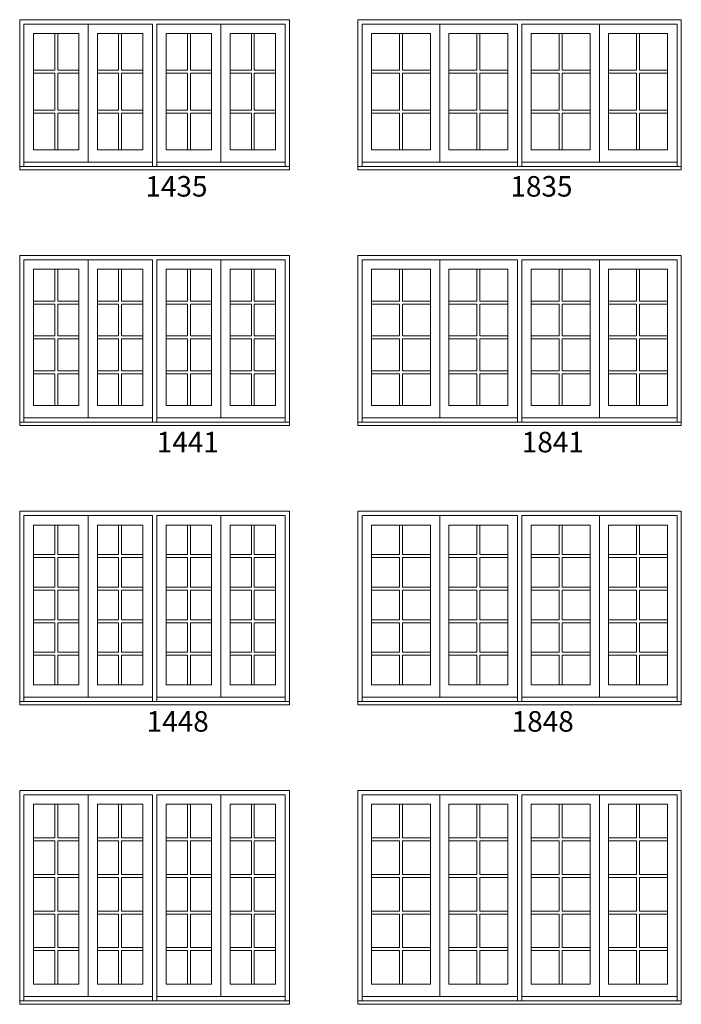
# Model space of a CAD drawing. Units: millimetres. Extents: x 114 to 6080, y -3018 to -761.
# Drawn here: x 363 to 557, y -2733 to -2445 of the extents above; entities that cross this region are included whole.
import ezdxf

# ---------------------------------------------------------------- set-up
doc = ezdxf.new("R2010")
doc.units = ezdxf.units.MM
doc.header["$MEASUREMENT"] = 0
doc.layers.add('1', color=7, linetype='Continuous', lineweight=0)
doc.styles.get("Standard").update_dxf_attribs({"font": 'txt', "height": 40})

msp = doc.modelspace()

# ---------------------------------------------------------------- linework, layer by layer
at = {"layer": '1', "ltscale": 250}
for p, q in [((383.07, -2487.02), (383.07, -2446.64)), ((421.87, -2487.02), (421.87, -2446.64)), ((485.87, -2487.02), (485.87, -2446.64)), ((532.54, -2487.02), (532.54, -2446.64)), ((364.3, -2487.02), (401.84, -2487.02)), ((403.1, -2487.02), (440.64, -2487.02)), ((463.16, -2487.02), (508.57, -2487.02)), ((509.83, -2487.02), (555.25, -2487.02)), ((383.07, -2561.79), (383.07, -2515.54)), ((421.87, -2561.79), (421.87, -2515.54)), ((485.87, -2561.79), (485.87, -2515.54)), ((532.54, -2561.79), (532.54, -2515.54)), ((364.3, -2561.79), (401.84, -2561.79)), ((403.1, -2561.79), (440.64, -2561.79)), ((463.16, -2561.79), (508.57, -2561.79)), ((509.83, -2561.79), (555.25, -2561.79)), ((383.07, -2643.45), (383.07, -2590.31)), ((421.87, -2643.45), (421.87, -2590.31)), ((485.87, -2643.45), (485.87, -2590.31)), ((532.54, -2643.45), (532.54, -2590.31)), ((364.3, -2643.45), (401.84, -2643.45)), ((403.1, -2643.45), (440.64, -2643.45)), ((463.16, -2643.45), (508.57, -2643.45)), ((509.83, -2643.45), (555.25, -2643.45)), ((383.07, -2730.97), (383.07, -2671.97)), ((421.87, -2730.97), (421.87, -2671.97)), ((485.87, -2730.97), (485.87, -2671.97)), ((532.54, -2730.97), (532.54, -2671.97)), ((364.3, -2730.97), (401.84, -2730.97)), ((403.1, -2730.97), (440.64, -2730.97)), ((463.16, -2730.97), (508.57, -2730.97)), ((509.83, -2730.97), (555.25, -2730.97))]:
    msp.add_line(p, q, dxfattribs=at)
at = {"layer": '1'}
for p, q in [((373.29, -2449.43), (373.29, -2460.18)), ((374.16, -2449.43), (374.16, -2460.18)), ((391.98, -2449.43), (391.98, -2460.18)), ((392.85, -2449.43), (392.85, -2460.18)), ((412.09, -2449.43), (412.09, -2460.18)), ((412.96, -2449.43), (412.96, -2460.18)), ((430.78, -2449.43), (430.78, -2460.18)), ((431.65, -2449.43), (431.65, -2460.18)), ((474.12, -2449.43), (474.12, -2460.18)), ((474.98, -2449.43), (474.98, -2460.18)), ((496.75, -2449.43), (496.75, -2460.18)), ((497.61, -2449.43), (497.61, -2460.18)), ((520.79, -2449.43), (520.79, -2460.18)), ((521.66, -2449.43), (521.66, -2460.18)), ((543.42, -2449.43), (543.42, -2460.18)), ((544.29, -2449.43), (544.29, -2460.18)), ((367.08, -2460.18), (373.29, -2460.18)), ((367.08, -2461.05), (373.29, -2461.05)), ((373.29, -2461.05), (373.29, -2471.8)), ((374.16, -2460.18), (380.37, -2460.18)), ((374.16, -2461.05), (380.37, -2461.05)), ((374.16, -2461.05), (374.16, -2471.8)), ((385.77, -2460.18), (391.98, -2460.18)), ((385.77, -2461.05), (391.98, -2461.05)), ((391.98, -2461.05), (391.98, -2471.8)), ((392.85, -2460.18), (399.06, -2460.18)), ((392.85, -2461.05), (399.06, -2461.05)), ((392.85, -2461.05), (392.85, -2471.8)), ((405.88, -2460.18), (412.09, -2460.18)), ((405.88, -2461.05), (412.09, -2461.05)), ((412.09, -2461.05), (412.09, -2471.8)), ((412.96, -2460.18), (419.17, -2460.18)), ((412.96, -2461.05), (419.17, -2461.05)), ((412.96, -2461.05), (412.96, -2471.8)), ((424.57, -2460.18), (430.78, -2460.18)), ((424.57, -2461.05), (430.78, -2461.05)), ((430.78, -2461.05), (430.78, -2471.8)), ((431.65, -2460.18), (437.86, -2460.18)), ((431.65, -2461.05), (437.86, -2461.05)), ((431.65, -2461.05), (431.65, -2471.8)), ((465.94, -2460.18), (474.12, -2460.18)), ((465.94, -2461.05), (474.12, -2461.05)), ((474.12, -2461.05), (474.12, -2471.8)), ((474.98, -2460.18), (483.17, -2460.18)), ((474.98, -2461.05), (483.17, -2461.05)), ((474.98, -2461.05), (474.98, -2471.8)), ((488.56, -2460.18), (496.75, -2460.18)), ((488.56, -2461.05), (496.75, -2461.05)), ((496.75, -2461.05), (496.75, -2471.8)), ((497.61, -2460.18), (505.8, -2460.18)), ((497.61, -2461.05), (505.8, -2461.05)), ((497.61, -2461.05), (497.61, -2471.8)), ((512.61, -2460.18), (520.79, -2460.18)), ((512.61, -2461.05), (520.79, -2461.05)), ((520.79, -2461.05), (520.79, -2471.8)), ((521.66, -2460.18), (529.84, -2460.18)), ((521.66, -2461.05), (529.84, -2461.05)), ((521.66, -2461.05), (521.66, -2471.8)), ((535.24, -2460.18), (543.42, -2460.18)), ((535.24, -2461.05), (543.42, -2461.05)), ((543.42, -2461.05), (543.42, -2471.8)), ((544.29, -2460.18), (552.47, -2460.18)), ((544.29, -2461.05), (552.47, -2461.05)), ((544.29, -2461.05), (544.29, -2471.8)), ((367.08, -2471.8), (373.29, -2471.8)), ((367.08, -2472.67), (373.29, -2472.67)), ((373.29, -2472.67), (373.29, -2483.41)), ((374.16, -2471.8), (380.37, -2471.8)), ((374.16, -2472.67), (380.37, -2472.67)), ((374.16, -2472.67), (374.16, -2483.41)), ((385.77, -2471.8), (391.98, -2471.8)), ((385.77, -2472.67), (391.98, -2472.67)), ((391.98, -2472.67), (391.98, -2483.41)), ((392.85, -2471.8), (399.06, -2471.8)), ((392.85, -2472.67), (399.06, -2472.67)), ((392.85, -2472.67), (392.85, -2483.41)), ((405.88, -2471.8), (412.09, -2471.8)), ((405.88, -2472.67), (412.09, -2472.67)), ((412.09, -2472.67), (412.09, -2483.41)), ((412.96, -2471.8), (419.17, -2471.8)), ((412.96, -2472.67), (419.17, -2472.67)), ((412.96, -2472.67), (412.96, -2483.41)), ((424.57, -2471.8), (430.78, -2471.8)), ((424.57, -2472.67), (430.78, -2472.67)), ((430.78, -2472.67), (430.78, -2483.41)), ((431.65, -2471.8), (437.86, -2471.8)), ((431.65, -2472.67), (437.86, -2472.67)), ((431.65, -2472.67), (431.65, -2483.41)), ((465.94, -2471.8), (474.12, -2471.8)), ((465.94, -2472.67), (474.12, -2472.67)), ((474.12, -2472.67), (474.12, -2483.41)), ((474.98, -2471.8), (483.17, -2471.8)), ((474.98, -2472.67), (483.17, -2472.67)), ((474.98, -2472.67), (474.98, -2483.41)), ((488.56, -2471.8), (496.75, -2471.8)), ((488.56, -2472.67), (496.75, -2472.67)), ((496.75, -2472.67), (496.75, -2483.41)), ((497.61, -2471.8), (505.8, -2471.8)), ((497.61, -2472.67), (505.8, -2472.67)), ((497.61, -2472.67), (497.61, -2483.41)), ((512.61, -2471.8), (520.79, -2471.8)), ((512.61, -2472.67), (520.79, -2472.67)), ((520.79, -2472.67), (520.79, -2483.41)), ((521.66, -2471.8), (529.84, -2471.8)), ((521.66, -2472.67), (529.84, -2472.67)), ((521.66, -2472.67), (521.66, -2483.41)), ((535.24, -2471.8), (543.42, -2471.8)), ((535.24, -2472.67), (543.42, -2472.67)), ((543.42, -2472.67), (543.42, -2483.41)), ((544.29, -2471.8), (552.47, -2471.8)), ((544.29, -2472.67), (552.47, -2472.67)), ((544.29, -2472.67), (544.29, -2483.41)), ((373.29, -2518.34), (373.29, -2527.65)), ((374.16, -2518.34), (374.16, -2527.65)), ((391.98, -2518.34), (391.98, -2527.65)), ((392.85, -2518.34), (392.85, -2527.65)), ((412.09, -2518.34), (412.09, -2527.65)), ((412.96, -2518.34), (412.96, -2527.65)), ((430.78, -2518.34), (430.78, -2527.65)), ((431.65, -2518.34), (431.65, -2527.65)), ((474.12, -2518.34), (474.12, -2527.65)), ((474.98, -2518.34), (474.98, -2527.65)), ((496.75, -2518.34), (496.75, -2527.65)), ((497.61, -2518.34), (497.61, -2527.65)), ((520.79, -2518.34), (520.79, -2527.65)), ((521.66, -2518.34), (521.66, -2527.65)), ((543.42, -2518.34), (543.42, -2527.65)), ((544.29, -2518.34), (544.29, -2527.65)), ((373.29, -2527.65), (367.08, -2527.65)), ((373.29, -2528.52), (367.08, -2528.52)), ((373.29, -2528.52), (373.29, -2537.83)), ((380.37, -2527.65), (374.16, -2527.65)), ((380.37, -2528.52), (374.16, -2528.52)), ((374.16, -2528.52), (374.16, -2537.83)), ((391.98, -2527.65), (385.77, -2527.65)), ((391.98, -2528.52), (385.77, -2528.52)), ((391.98, -2528.52), (391.98, -2537.83)), ((399.06, -2527.65), (392.85, -2527.65)), ((399.06, -2528.52), (392.85, -2528.52)), ((392.85, -2528.52), (392.85, -2537.83)), ((412.09, -2527.65), (405.88, -2527.65)), ((412.09, -2528.52), (405.88, -2528.52)), ((412.09, -2528.52), (412.09, -2537.83)), ((419.17, -2527.65), (412.96, -2527.65)), ((419.17, -2528.52), (412.96, -2528.52)), ((412.96, -2528.52), (412.96, -2537.83)), ((430.78, -2527.65), (424.57, -2527.65)), ((430.78, -2528.52), (424.57, -2528.52)), ((430.78, -2528.52), (430.78, -2537.83)), ((437.86, -2527.65), (431.65, -2527.65)), ((437.86, -2528.52), (431.65, -2528.52)), ((431.65, -2528.52), (431.65, -2537.83)), ((474.12, -2527.65), (465.94, -2527.65)), ((474.12, -2528.52), (465.94, -2528.52)), ((474.12, -2528.52), (474.12, -2537.83)), ((483.17, -2527.65), (474.98, -2527.65)), ((483.17, -2528.52), (474.98, -2528.52)), ((474.98, -2528.52), (474.98, -2537.83)), ((496.75, -2527.65), (488.56, -2527.65)), ((496.75, -2528.52), (488.56, -2528.52)), ((496.75, -2528.52), (496.75, -2537.83)), ((505.8, -2527.65), (497.61, -2527.65)), ((505.8, -2528.52), (497.61, -2528.52)), ((497.61, -2528.52), (497.61, -2537.83)), ((520.79, -2527.65), (512.61, -2527.65)), ((520.79, -2528.52), (512.61, -2528.52)), ((520.79, -2528.52), (520.79, -2537.83)), ((529.84, -2527.65), (521.66, -2527.65)), ((529.84, -2528.52), (521.66, -2528.52)), ((521.66, -2528.52), (521.66, -2537.83)), ((543.42, -2527.65), (535.24, -2527.65)), ((543.42, -2528.52), (535.24, -2528.52)), ((543.42, -2528.52), (543.42, -2537.83)), ((552.47, -2527.65), (544.29, -2527.65)), ((552.47, -2528.52), (544.29, -2528.52)), ((544.29, -2528.52), (544.29, -2537.83)), ((373.29, -2537.83), (367.08, -2537.83)), ((373.29, -2538.69), (367.08, -2538.69)), ((373.29, -2538.69), (373.29, -2548.01)), ((380.37, -2537.83), (374.16, -2537.83)), ((380.37, -2538.69), (374.16, -2538.69)), ((374.16, -2538.69), (374.16, -2548.01)), ((391.98, -2537.83), (385.77, -2537.83)), ((391.98, -2538.69), (385.77, -2538.69)), ((391.98, -2538.69), (391.98, -2548.01)), ((399.06, -2537.83), (392.85, -2537.83)), ((399.06, -2538.69), (392.85, -2538.69)), ((392.85, -2538.69), (392.85, -2548.01)), ((412.09, -2537.83), (405.88, -2537.83)), ((412.09, -2538.69), (405.88, -2538.69)), ((412.09, -2538.69), (412.09, -2548.01)), ((419.17, -2537.83), (412.96, -2537.83)), ((419.17, -2538.69), (412.96, -2538.69)), ((412.96, -2538.69), (412.96, -2548.01)), ((430.78, -2537.83), (424.57, -2537.83)), ((430.78, -2538.69), (424.57, -2538.69)), ((430.78, -2538.69), (430.78, -2548.01)), ((437.86, -2537.83), (431.65, -2537.83)), ((437.86, -2538.69), (431.65, -2538.69)), ((431.65, -2538.69), (431.65, -2548.01)), ((474.12, -2537.83), (465.94, -2537.83)), ((474.12, -2538.69), (465.94, -2538.69)), ((474.12, -2538.69), (474.12, -2548.01)), ((483.17, -2537.83), (474.98, -2537.83)), ((483.17, -2538.69), (474.98, -2538.69)), ((474.98, -2538.69), (474.98, -2548.01)), ((496.75, -2537.83), (488.56, -2537.83)), ((496.75, -2538.69), (488.56, -2538.69)), ((496.75, -2538.69), (496.75, -2548.01)), ((505.8, -2537.83), (497.61, -2537.83)), ((505.8, -2538.69), (497.61, -2538.69)), ((497.61, -2538.69), (497.61, -2548.01)), ((520.79, -2537.83), (512.61, -2537.83)), ((520.79, -2538.69), (512.61, -2538.69)), ((520.79, -2538.69), (520.79, -2548.01)), ((529.84, -2537.83), (521.66, -2537.83)), ((529.84, -2538.69), (521.66, -2538.69)), ((521.66, -2538.69), (521.66, -2548.01)), ((543.42, -2537.83), (535.24, -2537.83)), ((543.42, -2538.69), (535.24, -2538.69)), ((543.42, -2538.69), (543.42, -2548.01)), ((552.47, -2537.83), (544.29, -2537.83)), ((552.47, -2538.69), (544.29, -2538.69)), ((544.29, -2538.69), (544.29, -2548.01)), ((373.29, -2548.01), (367.08, -2548.01)), ((373.29, -2548.87), (367.08, -2548.87)), ((373.29, -2548.87), (373.29, -2558.19)), ((380.37, -2548.01), (374.16, -2548.01)), ((380.37, -2548.87), (374.16, -2548.87)), ((374.16, -2548.87), (374.16, -2558.19)), ((391.98, -2548.01), (385.77, -2548.01)), ((391.98, -2548.87), (385.77, -2548.87)), ((391.98, -2548.87), (391.98, -2558.19)), ((399.06, -2548.01), (392.85, -2548.01)), ((399.06, -2548.87), (392.85, -2548.87)), ((392.85, -2548.87), (392.85, -2558.19)), ((412.09, -2548.01), (405.88, -2548.01)), ((412.09, -2548.87), (405.88, -2548.87)), ((412.09, -2548.87), (412.09, -2558.19)), ((419.17, -2548.01), (412.96, -2548.01)), ((419.17, -2548.87), (412.96, -2548.87)), ((412.96, -2548.87), (412.96, -2558.19)), ((430.78, -2548.01), (424.57, -2548.01)), ((430.78, -2548.87), (424.57, -2548.87)), ((430.78, -2548.87), (430.78, -2558.19)), ((437.86, -2548.01), (431.65, -2548.01)), ((437.86, -2548.87), (431.65, -2548.87)), ((431.65, -2548.87), (431.65, -2558.19)), ((474.12, -2548.01), (465.94, -2548.01)), ((474.12, -2548.87), (465.94, -2548.87)), ((474.12, -2548.87), (474.12, -2558.19)), ((483.17, -2548.01), (474.98, -2548.01)), ((483.17, -2548.87), (474.98, -2548.87)), ((474.98, -2548.87), (474.98, -2558.19)), ((496.75, -2548.01), (488.56, -2548.01)), ((496.75, -2548.87), (488.56, -2548.87)), ((496.75, -2548.87), (496.75, -2558.19)), ((505.8, -2548.01), (497.61, -2548.01)), ((505.8, -2548.87), (497.61, -2548.87)), ((497.61, -2548.87), (497.61, -2558.19)), ((520.79, -2548.01), (512.61, -2548.01)), ((520.79, -2548.87), (512.61, -2548.87)), ((520.79, -2548.87), (520.79, -2558.19)), ((529.84, -2548.01), (521.66, -2548.01)), ((529.84, -2548.87), (521.66, -2548.87)), ((521.66, -2548.87), (521.66, -2558.19)), ((543.42, -2548.01), (535.24, -2548.01)), ((543.42, -2548.87), (535.24, -2548.87)), ((543.42, -2548.87), (543.42, -2558.19)), ((552.47, -2548.01), (544.29, -2548.01)), ((552.47, -2548.87), (544.29, -2548.87)), ((544.29, -2548.87), (544.29, -2558.19)), ((373.29, -2593.11), (373.29, -2601.76)), ((374.16, -2593.11), (374.16, -2601.76)), ((391.98, -2593.11), (391.98, -2601.76)), ((392.85, -2593.11), (392.85, -2601.76)), ((412.09, -2593.11), (412.09, -2601.76)), ((412.96, -2593.11), (412.96, -2601.76)), ((430.78, -2593.11), (430.78, -2601.76)), ((431.65, -2593.11), (431.65, -2601.76)), ((474.12, -2593.11), (474.12, -2601.76)), ((474.98, -2593.11), (474.98, -2601.76)), ((496.75, -2593.11), (496.75, -2601.76)), ((497.61, -2593.11), (497.61, -2601.76)), ((520.79, -2593.11), (520.79, -2601.76)), ((521.66, -2593.11), (521.66, -2601.76)), ((543.42, -2593.11), (543.42, -2601.76)), ((544.29, -2593.11), (544.29, -2601.76)), ((373.29, -2601.76), (367.08, -2601.76)), ((380.37, -2601.76), (374.16, -2601.76)), ((391.98, -2601.76), (385.77, -2601.76)), ((399.06, -2601.76), (392.85, -2601.76)), ((412.09, -2601.76), (405.88, -2601.76)), ((419.17, -2601.76), (412.96, -2601.76)), ((430.78, -2601.76), (424.57, -2601.76)), ((437.86, -2601.76), (431.65, -2601.76)), ((474.12, -2601.76), (465.94, -2601.76)), ((483.17, -2601.76), (474.98, -2601.76)), ((496.75, -2601.76), (488.56, -2601.76)), ((505.8, -2601.76), (497.61, -2601.76)), ((520.79, -2601.76), (512.61, -2601.76)), ((529.84, -2601.76), (521.66, -2601.76)), ((543.42, -2601.76), (535.24, -2601.76)), ((552.47, -2601.76), (544.29, -2601.76)), ((373.29, -2602.63), (367.08, -2602.63)), ((373.29, -2602.63), (373.29, -2611.28)), ((380.37, -2602.63), (374.16, -2602.63)), ((374.16, -2602.63), (374.16, -2611.28)), ((391.98, -2602.63), (385.77, -2602.63)), ((391.98, -2602.63), (391.98, -2611.28)), ((399.06, -2602.63), (392.85, -2602.63)), ((392.85, -2602.63), (392.85, -2611.28)), ((412.09, -2602.63), (405.88, -2602.63)), ((412.09, -2602.63), (412.09, -2611.28)), ((419.17, -2602.63), (412.96, -2602.63)), ((412.96, -2602.63), (412.96, -2611.28)), ((430.78, -2602.63), (424.57, -2602.63)), ((430.78, -2602.63), (430.78, -2611.28)), ((437.86, -2602.63), (431.65, -2602.63)), ((431.65, -2602.63), (431.65, -2611.28)), ((474.12, -2602.63), (465.94, -2602.63)), ((474.12, -2602.63), (474.12, -2611.28)), ((483.17, -2602.63), (474.98, -2602.63)), ((474.98, -2602.63), (474.98, -2611.28)), ((496.75, -2602.63), (488.56, -2602.63)), ((496.75, -2602.63), (496.75, -2611.28)), ((505.8, -2602.63), (497.61, -2602.63)), ((497.61, -2602.63), (497.61, -2611.28)), ((520.79, -2602.63), (512.61, -2602.63)), ((520.79, -2602.63), (520.79, -2611.28)), ((529.84, -2602.63), (521.66, -2602.63)), ((521.66, -2602.63), (521.66, -2611.28)), ((543.42, -2602.63), (535.24, -2602.63)), ((543.42, -2602.63), (543.42, -2611.28)), ((552.47, -2602.63), (544.29, -2602.63)), ((544.29, -2602.63), (544.29, -2611.28)), ((373.29, -2611.28), (367.08, -2611.28)), ((373.29, -2612.15), (367.08, -2612.15)), ((373.29, -2612.15), (373.29, -2620.8)), ((380.37, -2611.28), (374.16, -2611.28)), ((380.37, -2612.15), (374.16, -2612.15)), ((374.16, -2612.15), (374.16, -2620.8)), ((391.98, -2611.28), (385.77, -2611.28)), ((391.98, -2612.15), (385.77, -2612.15)), ((391.98, -2612.15), (391.98, -2620.8)), ((399.06, -2611.28), (392.85, -2611.28)), ((399.06, -2612.15), (392.85, -2612.15)), ((392.85, -2612.15), (392.85, -2620.8)), ((412.09, -2611.28), (405.88, -2611.28)), ((412.09, -2612.15), (405.88, -2612.15)), ((412.09, -2612.15), (412.09, -2620.8)), ((419.17, -2611.28), (412.96, -2611.28)), ((419.17, -2612.15), (412.96, -2612.15)), ((412.96, -2612.15), (412.96, -2620.8)), ((430.78, -2611.28), (424.57, -2611.28)), ((430.78, -2612.15), (424.57, -2612.15)), ((430.78, -2612.15), (430.78, -2620.8)), ((437.86, -2611.28), (431.65, -2611.28)), ((437.86, -2612.15), (431.65, -2612.15)), ((431.65, -2612.15), (431.65, -2620.8)), ((474.12, -2611.28), (465.94, -2611.28)), ((474.12, -2612.15), (465.94, -2612.15)), ((474.12, -2612.15), (474.12, -2620.8)), ((483.17, -2611.28), (474.98, -2611.28)), ((483.17, -2612.15), (474.98, -2612.15)), ((474.98, -2612.15), (474.98, -2620.8)), ((496.75, -2611.28), (488.56, -2611.28)), ((496.75, -2612.15), (488.56, -2612.15)), ((496.75, -2612.15), (496.75, -2620.8)), ((505.8, -2611.28), (497.61, -2611.28)), ((505.8, -2612.15), (497.61, -2612.15)), ((497.61, -2612.15), (497.61, -2620.8)), ((520.79, -2611.28), (512.61, -2611.28)), ((520.79, -2612.15), (512.61, -2612.15)), ((520.79, -2612.15), (520.79, -2620.8)), ((529.84, -2611.28), (521.66, -2611.28)), ((529.84, -2612.15), (521.66, -2612.15)), ((521.66, -2612.15), (521.66, -2620.8)), ((543.42, -2611.28), (535.24, -2611.28)), ((543.42, -2612.15), (535.24, -2612.15)), ((543.42, -2612.15), (543.42, -2620.8)), ((552.47, -2611.28), (544.29, -2611.28)), ((552.47, -2612.15), (544.29, -2612.15)), ((544.29, -2612.15), (544.29, -2620.8)), ((373.29, -2620.8), (367.08, -2620.8)), ((373.29, -2621.67), (367.08, -2621.67)), ((373.29, -2621.67), (373.29, -2630.32)), ((380.37, -2620.8), (374.16, -2620.8)), ((380.37, -2621.67), (374.16, -2621.67)), ((374.16, -2621.67), (374.16, -2630.32)), ((391.98, -2620.8), (385.77, -2620.8)), ((391.98, -2621.67), (385.77, -2621.67)), ((391.98, -2621.67), (391.98, -2630.32)), ((399.06, -2620.8), (392.85, -2620.8)), ((399.06, -2621.67), (392.85, -2621.67)), ((392.85, -2621.67), (392.85, -2630.32)), ((412.09, -2620.8), (405.88, -2620.8)), ((412.09, -2621.67), (405.88, -2621.67)), ((412.09, -2621.67), (412.09, -2630.32)), ((419.17, -2620.8), (412.96, -2620.8)), ((419.17, -2621.67), (412.96, -2621.67)), ((412.96, -2621.67), (412.96, -2630.32)), ((430.78, -2620.8), (424.57, -2620.8)), ((430.78, -2621.67), (424.57, -2621.67)), ((430.78, -2621.67), (430.78, -2630.32)), ((437.86, -2620.8), (431.65, -2620.8)), ((437.86, -2621.67), (431.65, -2621.67)), ((431.65, -2621.67), (431.65, -2630.32)), ((474.12, -2620.8), (465.94, -2620.8)), ((474.12, -2621.67), (465.94, -2621.67)), ((474.12, -2621.67), (474.12, -2630.32)), ((483.17, -2620.8), (474.98, -2620.8)), ((483.17, -2621.67), (474.98, -2621.67)), ((474.98, -2621.67), (474.98, -2630.32)), ((496.75, -2620.8), (488.56, -2620.8)), ((496.75, -2621.67), (488.56, -2621.67)), ((496.75, -2621.67), (496.75, -2630.32)), ((505.8, -2620.8), (497.61, -2620.8)), ((505.8, -2621.67), (497.61, -2621.67)), ((497.61, -2621.67), (497.61, -2630.32)), ((520.79, -2620.8), (512.61, -2620.8)), ((520.79, -2621.67), (512.61, -2621.67)), ((520.79, -2621.67), (520.79, -2630.32)), ((529.84, -2620.8), (521.66, -2620.8)), ((529.84, -2621.67), (521.66, -2621.67)), ((521.66, -2621.67), (521.66, -2630.32)), ((543.42, -2620.8), (535.24, -2620.8)), ((543.42, -2621.67), (535.24, -2621.67)), ((543.42, -2621.67), (543.42, -2630.32)), ((552.47, -2620.8), (544.29, -2620.8)), ((552.47, -2621.67), (544.29, -2621.67)), ((544.29, -2621.67), (544.29, -2630.32)), ((373.29, -2630.32), (367.08, -2630.32)), ((380.37, -2630.32), (374.16, -2630.32)), ((391.98, -2630.32), (385.77, -2630.32)), ((399.06, -2630.32), (392.85, -2630.32)), ((412.09, -2630.32), (405.88, -2630.32)), ((419.17, -2630.32), (412.96, -2630.32)), ((430.78, -2630.32), (424.57, -2630.32)), ((437.86, -2630.32), (431.65, -2630.32)), ((474.12, -2630.32), (465.94, -2630.32)), ((483.17, -2630.32), (474.98, -2630.32)), ((496.75, -2630.32), (488.56, -2630.32)), ((505.8, -2630.32), (497.61, -2630.32)), ((520.79, -2630.32), (512.61, -2630.32)), ((529.84, -2630.32), (521.66, -2630.32)), ((543.42, -2630.32), (535.24, -2630.32)), ((552.47, -2630.32), (544.29, -2630.32)), ((373.29, -2631.19), (367.08, -2631.19)), ((373.29, -2631.19), (373.29, -2639.85)), ((380.37, -2631.19), (374.16, -2631.19)), ((374.16, -2631.19), (374.16, -2639.85)), ((391.98, -2631.19), (385.77, -2631.19)), ((391.98, -2631.19), (391.98, -2639.85)), ((399.06, -2631.19), (392.85, -2631.19)), ((392.85, -2631.19), (392.85, -2639.85)), ((412.09, -2631.19), (405.88, -2631.19)), ((412.09, -2631.19), (412.09, -2639.85)), ((419.17, -2631.19), (412.96, -2631.19)), ((412.96, -2631.19), (412.96, -2639.85)), ((430.78, -2631.19), (424.57, -2631.19)), ((430.78, -2631.19), (430.78, -2639.85)), ((437.86, -2631.19), (431.65, -2631.19)), ((431.65, -2631.19), (431.65, -2639.85)), ((474.12, -2631.19), (465.94, -2631.19)), ((474.12, -2631.19), (474.12, -2639.85)), ((483.17, -2631.19), (474.98, -2631.19)), ((474.98, -2631.19), (474.98, -2639.85)), ((496.75, -2631.19), (488.56, -2631.19)), ((496.75, -2631.19), (496.75, -2639.85)), ((505.8, -2631.19), (497.61, -2631.19)), ((497.61, -2631.19), (497.61, -2639.85)), ((520.79, -2631.19), (512.61, -2631.19)), ((520.79, -2631.19), (520.79, -2639.85)), ((529.84, -2631.19), (521.66, -2631.19)), ((521.66, -2631.19), (521.66, -2639.85)), ((543.42, -2631.19), (535.24, -2631.19)), ((543.42, -2631.19), (543.42, -2639.85)), ((552.47, -2631.19), (544.29, -2631.19)), ((544.29, -2631.19), (544.29, -2639.85)), ((373.29, -2674.77), (373.29, -2684.6)), ((374.16, -2674.77), (374.16, -2684.6)), ((391.98, -2674.77), (391.98, -2684.6)), ((392.85, -2674.77), (392.85, -2684.6)), ((412.09, -2674.77), (412.09, -2684.6)), ((412.96, -2674.77), (412.96, -2684.6)), ((430.78, -2674.77), (430.78, -2684.6)), ((431.65, -2674.77), (431.65, -2684.6)), ((474.12, -2674.77), (474.12, -2684.6)), ((474.98, -2674.77), (474.98, -2684.6)), ((496.75, -2674.77), (496.75, -2684.6)), ((497.61, -2674.77), (497.61, -2684.6)), ((520.79, -2674.77), (520.79, -2684.6)), ((521.66, -2674.77), (521.66, -2684.6)), ((543.42, -2674.77), (543.42, -2684.6)), ((544.29, -2674.77), (544.29, -2684.6)), ((373.29, -2684.6), (367.08, -2684.6)), ((373.29, -2685.46), (367.08, -2685.46)), ((373.29, -2685.46), (373.29, -2695.29)), ((380.37, -2684.6), (374.16, -2684.6)), ((380.37, -2685.46), (374.16, -2685.46)), ((374.16, -2685.46), (374.16, -2695.29)), ((391.98, -2684.6), (385.77, -2684.6)), ((391.98, -2685.46), (385.77, -2685.46)), ((391.98, -2685.46), (391.98, -2695.29)), ((399.06, -2684.6), (392.85, -2684.6)), ((399.06, -2685.46), (392.85, -2685.46)), ((392.85, -2685.46), (392.85, -2695.29)), ((412.09, -2684.6), (405.88, -2684.6)), ((412.09, -2685.46), (405.88, -2685.46)), ((412.09, -2685.46), (412.09, -2695.29)), ((419.17, -2684.6), (412.96, -2684.6)), ((419.17, -2685.46), (412.96, -2685.46)), ((412.96, -2685.46), (412.96, -2695.29)), ((430.78, -2684.6), (424.57, -2684.6)), ((430.78, -2685.46), (424.57, -2685.46)), ((430.78, -2685.46), (430.78, -2695.29)), ((437.86, -2684.6), (431.65, -2684.6)), ((437.86, -2685.46), (431.65, -2685.46)), ((431.65, -2685.46), (431.65, -2695.29)), ((474.12, -2684.6), (465.94, -2684.6)), ((474.12, -2685.46), (465.94, -2685.46)), ((474.12, -2685.46), (474.12, -2695.29)), ((483.17, -2684.6), (474.98, -2684.6)), ((483.17, -2685.46), (474.98, -2685.46)), ((474.98, -2685.46), (474.98, -2695.29)), ((496.75, -2684.6), (488.56, -2684.6)), ((496.75, -2685.46), (488.56, -2685.46)), ((496.75, -2685.46), (496.75, -2695.29)), ((505.8, -2684.6), (497.61, -2684.6)), ((505.8, -2685.46), (497.61, -2685.46)), ((497.61, -2685.46), (497.61, -2695.29)), ((520.79, -2684.6), (512.61, -2684.6)), ((520.79, -2685.46), (512.61, -2685.46)), ((520.79, -2685.46), (520.79, -2695.29)), ((529.84, -2684.6), (521.66, -2684.6)), ((529.84, -2685.46), (521.66, -2685.46)), ((521.66, -2685.46), (521.66, -2695.29)), ((543.42, -2684.6), (535.24, -2684.6)), ((543.42, -2685.46), (535.24, -2685.46)), ((543.42, -2685.46), (543.42, -2695.29)), ((552.47, -2684.6), (544.29, -2684.6)), ((552.47, -2685.46), (544.29, -2685.46)), ((544.29, -2685.46), (544.29, -2695.29)), ((373.29, -2695.29), (367.08, -2695.29)), ((373.29, -2696.15), (367.08, -2696.15)), ((373.29, -2696.15), (373.29, -2705.98)), ((380.37, -2695.29), (374.16, -2695.29)), ((380.37, -2696.15), (374.16, -2696.15)), ((374.16, -2696.15), (374.16, -2705.98)), ((391.98, -2695.29), (385.77, -2695.29)), ((391.98, -2696.15), (385.77, -2696.15)), ((391.98, -2696.15), (391.98, -2705.98)), ((399.06, -2695.29), (392.85, -2695.29)), ((399.06, -2696.15), (392.85, -2696.15)), ((392.85, -2696.15), (392.85, -2705.98)), ((412.09, -2695.29), (405.88, -2695.29)), ((412.09, -2696.15), (405.88, -2696.15)), ((412.09, -2696.15), (412.09, -2705.98)), ((419.17, -2695.29), (412.96, -2695.29)), ((419.17, -2696.15), (412.96, -2696.15)), ((412.96, -2696.15), (412.96, -2705.98)), ((430.78, -2695.29), (424.57, -2695.29)), ((430.78, -2696.15), (424.57, -2696.15)), ((430.78, -2696.15), (430.78, -2705.98)), ((437.86, -2695.29), (431.65, -2695.29)), ((437.86, -2696.15), (431.65, -2696.15)), ((431.65, -2696.15), (431.65, -2705.98)), ((474.12, -2695.29), (465.94, -2695.29)), ((474.12, -2696.15), (465.94, -2696.15)), ((474.12, -2696.15), (474.12, -2705.98)), ((483.17, -2695.29), (474.98, -2695.29)), ((483.17, -2696.15), (474.98, -2696.15)), ((474.98, -2696.15), (474.98, -2705.98)), ((496.75, -2695.29), (488.56, -2695.29)), ((496.75, -2696.15), (488.56, -2696.15)), ((496.75, -2696.15), (496.75, -2705.98)), ((505.8, -2695.29), (497.61, -2695.29)), ((505.8, -2696.15), (497.61, -2696.15)), ((497.61, -2696.15), (497.61, -2705.98)), ((520.79, -2695.29), (512.61, -2695.29)), ((520.79, -2696.15), (512.61, -2696.15)), ((520.79, -2696.15), (520.79, -2705.98)), ((529.84, -2695.29), (521.66, -2695.29)), ((529.84, -2696.15), (521.66, -2696.15)), ((521.66, -2696.15), (521.66, -2705.98)), ((543.42, -2695.29), (535.24, -2695.29)), ((543.42, -2696.15), (535.24, -2696.15)), ((543.42, -2696.15), (543.42, -2705.98)), ((552.47, -2695.29), (544.29, -2695.29)), ((552.47, -2696.15), (544.29, -2696.15)), ((544.29, -2696.15), (544.29, -2705.98)), ((373.29, -2705.98), (367.08, -2705.98)), ((373.29, -2706.85), (367.08, -2706.85)), ((373.29, -2706.85), (373.29, -2716.67)), ((380.37, -2705.98), (374.16, -2705.98)), ((380.37, -2706.85), (374.16, -2706.85)), ((374.16, -2706.85), (374.16, -2716.67)), ((391.98, -2705.98), (385.77, -2705.98)), ((391.98, -2706.85), (385.77, -2706.85)), ((391.98, -2706.85), (391.98, -2716.67)), ((399.06, -2705.98), (392.85, -2705.98)), ((399.06, -2706.85), (392.85, -2706.85)), ((392.85, -2706.85), (392.85, -2716.67)), ((412.09, -2705.98), (405.88, -2705.98)), ((412.09, -2706.85), (405.88, -2706.85)), ((412.09, -2706.85), (412.09, -2716.67)), ((419.17, -2705.98), (412.96, -2705.98)), ((419.17, -2706.85), (412.96, -2706.85)), ((412.96, -2706.85), (412.96, -2716.67)), ((430.78, -2705.98), (424.57, -2705.98)), ((430.78, -2706.85), (424.57, -2706.85)), ((430.78, -2706.85), (430.78, -2716.67)), ((437.86, -2705.98), (431.65, -2705.98)), ((437.86, -2706.85), (431.65, -2706.85)), ((431.65, -2706.85), (431.65, -2716.67)), ((474.12, -2705.98), (465.94, -2705.98)), ((474.12, -2706.85), (465.94, -2706.85)), ((474.12, -2706.85), (474.12, -2716.67)), ((483.17, -2705.98), (474.98, -2705.98)), ((483.17, -2706.85), (474.98, -2706.85)), ((474.98, -2706.85), (474.98, -2716.67)), ((496.75, -2705.98), (488.56, -2705.98)), ((496.75, -2706.85), (488.56, -2706.85)), ((496.75, -2706.85), (496.75, -2716.67)), ((505.8, -2705.98), (497.61, -2705.98)), ((505.8, -2706.85), (497.61, -2706.85)), ((497.61, -2706.85), (497.61, -2716.67)), ((520.79, -2705.98), (512.61, -2705.98)), ((520.79, -2706.85), (512.61, -2706.85)), ((520.79, -2706.85), (520.79, -2716.67)), ((529.84, -2705.98), (521.66, -2705.98)), ((529.84, -2706.85), (521.66, -2706.85)), ((521.66, -2706.85), (521.66, -2716.67)), ((543.42, -2705.98), (535.24, -2705.98)), ((543.42, -2706.85), (535.24, -2706.85)), ((543.42, -2706.85), (543.42, -2716.67)), ((552.47, -2705.98), (544.29, -2705.98)), ((552.47, -2706.85), (544.29, -2706.85)), ((544.29, -2706.85), (544.29, -2716.67)), ((373.29, -2716.67), (367.08, -2716.67)), ((380.37, -2716.67), (374.16, -2716.67)), ((391.98, -2716.67), (385.77, -2716.67)), ((399.06, -2716.67), (392.85, -2716.67)), ((412.09, -2716.67), (405.88, -2716.67)), ((419.17, -2716.67), (412.96, -2716.67)), ((430.78, -2716.67), (424.57, -2716.67)), ((437.86, -2716.67), (431.65, -2716.67)), ((474.12, -2716.67), (465.94, -2716.67)), ((483.17, -2716.67), (474.98, -2716.67)), ((496.75, -2716.67), (488.56, -2716.67)), ((505.8, -2716.67), (497.61, -2716.67)), ((520.79, -2716.67), (512.61, -2716.67)), ((529.84, -2716.67), (521.66, -2716.67)), ((543.42, -2716.67), (535.24, -2716.67)), ((552.47, -2716.67), (544.29, -2716.67)), ((373.29, -2717.54), (367.08, -2717.54)), ((373.29, -2717.54), (373.29, -2727.37)), ((380.37, -2717.54), (374.16, -2717.54)), ((374.16, -2717.54), (374.16, -2727.37)), ((391.98, -2717.54), (385.77, -2717.54)), ((391.98, -2717.54), (391.98, -2727.37)), ((399.06, -2717.54), (392.85, -2717.54)), ((392.85, -2717.54), (392.85, -2727.37)), ((412.09, -2717.54), (405.88, -2717.54)), ((412.09, -2717.54), (412.09, -2727.37)), ((419.17, -2717.54), (412.96, -2717.54)), ((412.96, -2717.54), (412.96, -2727.37)), ((430.78, -2717.54), (424.57, -2717.54)), ((430.78, -2717.54), (430.78, -2727.37)), ((437.86, -2717.54), (431.65, -2717.54)), ((431.65, -2717.54), (431.65, -2727.37)), ((474.12, -2717.54), (465.94, -2717.54)), ((474.12, -2717.54), (474.12, -2727.37)), ((483.17, -2717.54), (474.98, -2717.54)), ((474.98, -2717.54), (474.98, -2727.37)), ((496.75, -2717.54), (488.56, -2717.54)), ((496.75, -2717.54), (496.75, -2727.37)), ((505.8, -2717.54), (497.61, -2717.54)), ((497.61, -2717.54), (497.61, -2727.37)), ((520.79, -2717.54), (512.61, -2717.54)), ((520.79, -2717.54), (520.79, -2727.37)), ((529.84, -2717.54), (521.66, -2717.54)), ((521.66, -2717.54), (521.66, -2727.37)), ((543.42, -2717.54), (535.24, -2717.54)), ((543.42, -2717.54), (543.42, -2727.37)), ((552.47, -2717.54), (544.29, -2717.54)), ((544.29, -2717.54), (544.29, -2727.37))]:
    msp.add_line(p, q, dxfattribs=at)
at = {"layer": '1', "ltscale": 250}
for points in [[(363.04, -2489.12), (363.04, -2445.38), (441.9, -2445.38), (441.9, -2489.12)], [(364.3, -2488.3), (364.3, -2446.64), (401.84, -2446.64), (401.84, -2488.3)], [(403.1, -2488.3), (403.1, -2446.64), (440.64, -2446.64), (440.64, -2488.3)], [(461.9, -2489.12), (461.9, -2445.38), (556.51, -2445.38), (556.51, -2489.12)], [(463.16, -2488.3), (463.16, -2446.64), (508.57, -2446.64), (508.57, -2488.3)], [(509.83, -2488.3), (509.83, -2446.64), (555.25, -2446.64), (555.25, -2488.3)], [(363.04, -2563.89), (363.04, -2514.28), (441.9, -2514.28), (441.9, -2563.89)], [(364.3, -2563.07), (364.3, -2515.54), (401.84, -2515.54), (401.84, -2563.07)], [(403.1, -2563.07), (403.1, -2515.54), (440.64, -2515.54), (440.64, -2563.07)], [(461.9, -2563.89), (461.9, -2514.28), (556.51, -2514.28), (556.51, -2563.89)], [(463.16, -2563.07), (463.16, -2515.54), (508.57, -2515.54), (508.57, -2563.07)], [(509.83, -2563.07), (509.83, -2515.54), (555.25, -2515.54), (555.25, -2563.07)], [(363.04, -2645.55), (363.04, -2589.05), (441.9, -2589.05), (441.9, -2645.55)], [(364.3, -2644.73), (364.3, -2590.31), (401.84, -2590.31), (401.84, -2644.73)], [(403.1, -2644.73), (403.1, -2590.31), (440.64, -2590.31), (440.64, -2644.73)], [(461.9, -2645.55), (461.9, -2589.05), (556.51, -2589.05), (556.51, -2645.55)], [(463.16, -2644.73), (463.16, -2590.31), (508.57, -2590.31), (508.57, -2644.73)], [(509.83, -2644.73), (509.83, -2590.31), (555.25, -2590.31), (555.25, -2644.73)], [(363.04, -2733.07), (363.04, -2670.71), (441.9, -2670.71), (441.9, -2733.07)], [(461.9, -2733.07), (461.9, -2670.71), (556.51, -2670.71), (556.51, -2733.07)], [(364.3, -2732.26), (364.3, -2671.97), (401.84, -2671.97), (401.84, -2732.26)], [(403.1, -2732.26), (403.1, -2671.97), (440.64, -2671.97), (440.64, -2732.26)], [(463.16, -2732.26), (463.16, -2671.97), (508.57, -2671.97), (508.57, -2732.26)], [(509.83, -2732.26), (509.83, -2671.97), (555.25, -2671.97), (555.25, -2732.26)]]:
    msp.add_lwpolyline(points, dxfattribs=at)
for points in [[(367.08, -2449.43), (380.37, -2449.43), (380.37, -2483.41), (367.08, -2483.41)], [(385.77, -2449.43), (399.06, -2449.43), (399.06, -2483.41), (385.77, -2483.41)], [(419.17, -2449.43), (405.88, -2449.43), (405.88, -2483.41), (419.17, -2483.41)], [(437.86, -2449.43), (424.57, -2449.43), (424.57, -2483.41), (437.86, -2483.41)], [(465.94, -2449.43), (483.17, -2449.43), (483.17, -2483.41), (465.94, -2483.41)], [(488.56, -2449.43), (505.8, -2449.43), (505.8, -2483.41), (488.56, -2483.41)], [(529.84, -2449.43), (512.61, -2449.43), (512.61, -2483.41), (529.84, -2483.41)], [(552.47, -2449.43), (535.24, -2449.43), (535.24, -2483.41), (552.47, -2483.41)], [(363.04, -2488.3), (441.9, -2488.3), (441.9, -2489.28), (363.04, -2489.28)], [(461.9, -2488.3), (556.51, -2488.3), (556.51, -2489.28), (461.9, -2489.28)], [(367.08, -2518.34), (380.37, -2518.34), (380.37, -2558.19), (367.08, -2558.19)], [(385.77, -2518.34), (399.06, -2518.34), (399.06, -2558.19), (385.77, -2558.19)], [(419.17, -2518.34), (405.88, -2518.34), (405.88, -2558.19), (419.17, -2558.19)], [(437.86, -2518.34), (424.57, -2518.34), (424.57, -2558.19), (437.86, -2558.19)], [(465.94, -2518.34), (483.17, -2518.34), (483.17, -2558.19), (465.94, -2558.19)], [(488.56, -2518.34), (505.8, -2518.34), (505.8, -2558.19), (488.56, -2558.19)], [(529.84, -2518.34), (512.61, -2518.34), (512.61, -2558.19), (529.84, -2558.19)], [(552.47, -2518.34), (535.24, -2518.34), (535.24, -2558.19), (552.47, -2558.19)], [(363.04, -2563.07), (441.9, -2563.07), (441.9, -2564.05), (363.04, -2564.05)], [(461.9, -2563.07), (556.51, -2563.07), (556.51, -2564.05), (461.9, -2564.05)], [(367.08, -2593.11), (380.37, -2593.11), (380.37, -2639.85), (367.08, -2639.85)], [(385.77, -2593.11), (399.06, -2593.11), (399.06, -2639.85), (385.77, -2639.85)], [(419.17, -2593.11), (405.88, -2593.11), (405.88, -2639.85), (419.17, -2639.85)], [(437.86, -2593.11), (424.57, -2593.11), (424.57, -2639.85), (437.86, -2639.85)], [(465.94, -2593.11), (483.17, -2593.11), (483.17, -2639.85), (465.94, -2639.85)], [(488.56, -2593.11), (505.8, -2593.11), (505.8, -2639.85), (488.56, -2639.85)], [(529.84, -2593.11), (512.61, -2593.11), (512.61, -2639.85), (529.84, -2639.85)], [(552.47, -2593.11), (535.24, -2593.11), (535.24, -2639.85), (552.47, -2639.85)], [(363.04, -2644.73), (441.9, -2644.73), (441.9, -2645.71), (363.04, -2645.71)], [(461.9, -2644.73), (556.51, -2644.73), (556.51, -2645.71), (461.9, -2645.71)], [(367.08, -2674.77), (380.37, -2674.77), (380.37, -2727.37), (367.08, -2727.37)], [(385.77, -2674.77), (399.06, -2674.77), (399.06, -2727.37), (385.77, -2727.37)], [(419.17, -2674.77), (405.88, -2674.77), (405.88, -2727.37), (419.17, -2727.37)], [(437.86, -2674.77), (424.57, -2674.77), (424.57, -2727.37), (437.86, -2727.37)], [(465.94, -2674.77), (483.17, -2674.77), (483.17, -2727.37), (465.94, -2727.37)], [(488.56, -2674.77), (505.8, -2674.77), (505.8, -2727.37), (488.56, -2727.37)], [(529.84, -2674.77), (512.61, -2674.77), (512.61, -2727.37), (529.84, -2727.37)], [(552.47, -2674.77), (535.24, -2674.77), (535.24, -2727.37), (552.47, -2727.37)], [(363.04, -2732.26), (441.9, -2732.26), (441.9, -2733.24), (363.04, -2733.24)], [(461.9, -2732.26), (556.51, -2732.26), (556.51, -2733.24), (461.9, -2733.24)]]:
    msp.add_lwpolyline(points, close=True, dxfattribs=at)

# ---------------------------------------------------------------- texts
at = {"layer": '1', "char_height": 6, "attachment_point": 1}
for s, insert in [('\\pi1.22056;1435', (392.47, -2491.1)), ('\\pi1.22056;1835', (499.2, -2491.1)), ('\\pi1.77513;1441', (392.47, -2565.87)), ('\\pi1.77513;1841', (499.2, -2565.87)), ('\\pi1.28195;1448', (392.47, -2647.53)), ('\\pi1.28195;1848', (499.2, -2647.53))]:
    msp.add_mtext_dynamic_manual_height_columns(s, width=20.171, gutter_width=200, heights=[0], dxfattribs=dict(at, insert=insert))

doc.saveas('drawing.dxf')
